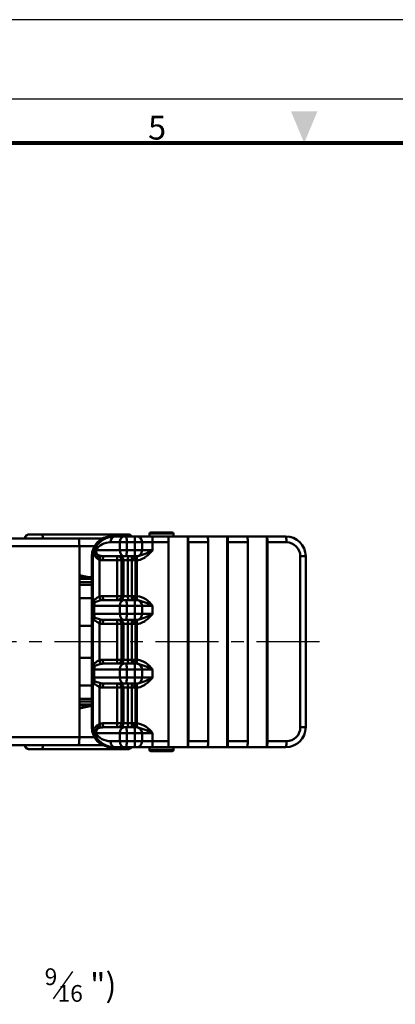
# Model space of a CAD drawing. Units: millimetres. Extents: x 0 to 1604, y 0 to 594.
# Drawn here: x 1131 to 1226, y 347 to 594 of the extents above; entities that cross this region are included whole.
import ezdxf
from ezdxf.enums import TextEntityAlignment as Align

# ---------------------------------------------------------------- set-up
doc = ezdxf.new("R2010")
doc.units = ezdxf.units.MM
doc.header["$LTSCALE"] = 0.5
doc.linetypes.add('CENTER', pattern=[50.8, 31.75, -6.35, 6.35, -6.35])
doc.layers.get('0').update_dxf_attribs({"color": 3})
doc.layers.add('AM_VIS', color=3, linetype='Continuous', lineweight=50)
doc.styles.add('GDD', font='romans.shx', dxfattribs={"oblique": 15})
doc.styles.add('SECTION', font='monosi.ttf', dxfattribs={"height": 3})

# ---------------------------------------------------------------- blocks, each defined once
blk = doc.blocks.new('FORMAT-홈피용-HOR')
blk.add_lwpolyline([(0, 0), (401, 0), (401, 297), (0, 297)], close=True)
at = {"color": 5}
blk.add_lwpolyline([(10, 10), (391, 10), (391, 287), (10, 287)], close=True, dxfattribs=at)
at = {"const_width": 0.5}
blk.add_lwpolyline([(15.5, 15.5), (385.5, 15.5), (385.5, 281.5), (15.5, 281.5)], close=True, dxfattribs=at)
at = {"color": 1}
blk.add_solid([(198.83, 285.5), (202.17, 285.5), (200.5, 281.5)], dxfattribs=at)
at = {"color": 8, "style": 'SECTION'}
blk.add_text('5', height=3, dxfattribs=at).set_placement((182, 281), align=Align.BOTTOM_CENTER)

msp = doc.modelspace()

# ---------------------------------------------------------------- linework, layer by layer
at = {"color": 1, "linetype": 'CENTER'}
msp.add_line((1206.85, 437.63), (1004.81, 437.63), dxfattribs=at)
at = {"color": 4}
msp.add_line((1139.96, 347.9), (1144.78, 354.78), dxfattribs=at)
at = {"layer": 'AM_VIS'}
for p, q in [((1121.38, 463.63), (1146.25, 463.63)), ((1133.84, 464.63), (1133.75, 464.63)), ((1137.14, 464.63), (1133.84, 464.63)), ((1137.14, 464.63), (1156.01, 464.63)), ((1146.25, 463.63), (1152.39, 463.63)), ((1154.56, 464.13), (1155.48, 464.13)), ((1155.48, 464.13), (1157.77, 464.13)), ((1158.71, 464.63), (1156.01, 464.63)), ((1158.21, 464.13), (1157.77, 464.13)), ((1158.21, 464.13), (1160.27, 464.13)), ((1160.72, 464.13), (1160.27, 464.13)), ((1160.72, 464.13), (1164.71, 464.13)), ((1164.11, 464.83), (1164.11, 464.13)), ((1164.11, 464.83), (1170.11, 464.83)), ((1169.81, 465.13), (1164.41, 465.13)), ((1164.71, 464.13), (1168.74, 464.13)), ((1173.71, 464.13), (1168.74, 464.13)), ((1170.11, 464.83), (1170.11, 464.13)), ((1173.71, 464.13), (1173.71, 411.13)), ((1173.71, 464.13), (1178.69, 464.13)), ((1183.66, 464.13), (1178.69, 464.13)), ((1183.66, 464.13), (1183.66, 411.13)), ((1183.66, 464.13), (1188.64, 464.13)), ((1193.61, 464.13), (1188.64, 464.13)), ((1193.61, 464.13), (1193.61, 411.13)), ((1193.61, 464.13), (1198.39, 464.13)), ((1146.45, 461.63), (1121.58, 461.63)), ((1146.45, 461.63), (1150.25, 461.63)), ((1146.45, 461.63), (1146.45, 413.63)), ((1150.48, 461.27), (1150.48, 461.27)), ((1150.64, 460.63), (1156.59, 460.63)), ((1156.59, 462.63), (1154.29, 462.63)), ((1156.59, 460.63), (1156.59, 462.63)), ((1156.59, 462.63), (1158.36, 462.63)), ((1158.36, 460.63), (1156.59, 460.63)), ((1158.36, 462.63), (1158.36, 460.63)), ((1160.42, 462.63), (1158.36, 462.63)), ((1158.36, 460.63), (1160.42, 460.63)), ((1160.42, 460.63), (1160.42, 462.63)), ((1160.42, 462.63), (1162.22, 462.63)), ((1162.22, 460.63), (1160.42, 460.63)), ((1162.22, 462.63), (1162.22, 460.63)), ((1164.87, 462.63), (1162.22, 462.63)), ((1162.22, 460.63), (1164.87, 460.63)), ((1168.89, 462.63), (1164.87, 462.63)), ((1164.87, 462.63), (1164.87, 460.63)), ((1168.89, 462.63), (1168.89, 412.63)), ((1173.86, 412.63), (1173.86, 462.63)), ((1178.84, 462.63), (1173.86, 462.63)), ((1178.84, 462.63), (1178.84, 412.63)), ((1183.81, 412.63), (1183.81, 462.63)), ((1188.79, 462.63), (1183.81, 462.63)), ((1188.79, 462.63), (1188.79, 412.63)), ((1193.76, 412.63), (1193.76, 462.63)), ((1198.54, 462.63), (1193.76, 462.63)), ((1149.83, 459.13), (1149.58, 459.13)), ((1149.58, 459.13), (1149.58, 416.13)), ((1149.58, 459.13), (1149.58, 416.13)), ((1149.58, 459.13), (1149.58, 459.13)), ((1149.83, 448.6), (1149.83, 459.13)), ((1151.82, 459.2), (1151.16, 459.39)), ((1151.48, 449.01), (1151.48, 458.25)), ((1155.96, 458.13), (1152.38, 458.13)), ((1157.77, 459.13), (1152.48, 459.13)), ((1157.05, 458.13), (1155.96, 458.13)), ((1155.96, 449.13), (1155.96, 458.13)), ((1157.05, 458.13), (1157.05, 449.13)), ((1157.55, 458.13), (1157.05, 458.13)), ((1157.55, 458.13), (1158.65, 458.13)), ((1157.55, 449.13), (1157.55, 458.13)), ((1157.77, 459.13), (1158.21, 459.13)), ((1160.27, 459.13), (1158.21, 459.13)), ((1158.65, 458.13), (1158.65, 449.13)), ((1159.65, 458.13), (1158.65, 458.13)), ((1159.65, 458.13), (1160.13, 458.13)), ((1159.65, 449.13), (1159.65, 458.13)), ((1160.27, 459.13), (1160.72, 459.13)), ((1160.54, 448.99), (1160.54, 458.28)), ((1160.93, 458.13), (1160.54, 458.13)), ((1160.93, 458.13), (1160.93, 449.13)), ((1202.02, 416.13), (1202.02, 459.13)), ((1203.37, 459.13), (1202.02, 459.13)), ((1203.37, 459.13), (1203.37, 416.13)), ((1146.45, 453.67), (1149.58, 453.67)), ((1146.45, 453.41), (1149.58, 453.41)), ((1149.58, 452.63), (1146.45, 452.63)), ((1149.58, 451.97), (1146.45, 451.97)), ((1149.58, 448.59), (1146.45, 448.59)), ((1151.82, 448.07), (1150.34, 447.62)), ((1152.38, 449.13), (1155.96, 449.13)), ((1152.48, 448.13), (1157.77, 448.13)), ((1155.96, 449.13), (1157.05, 449.13)), ((1157.05, 449.13), (1157.55, 449.13)), ((1158.65, 449.13), (1157.55, 449.13)), ((1158.21, 448.13), (1157.77, 448.13)), ((1158.21, 448.13), (1160.27, 448.13)), ((1158.65, 449.13), (1159.65, 449.13)), ((1160.13, 449.13), (1159.65, 449.13)), ((1160.72, 448.13), (1160.27, 448.13)), ((1160.54, 449.13), (1160.93, 449.13)), ((1150.16, 446.63), (1149.96, 446.63)), ((1149.96, 444.63), (1149.96, 446.63)), ((1156.59, 446.63), (1150.16, 446.63)), ((1150.16, 446.63), (1150.16, 444.63)), ((1156.59, 444.63), (1156.59, 446.63)), ((1156.59, 446.63), (1158.36, 446.63)), ((1160.42, 446.63), (1158.36, 446.63)), ((1158.36, 446.63), (1158.36, 444.63)), ((1160.42, 444.63), (1160.42, 446.63)), ((1160.42, 446.63), (1162.22, 446.63)), ((1164.87, 446.63), (1162.22, 446.63)), ((1162.22, 446.63), (1162.22, 444.63)), ((1164.87, 446.63), (1164.87, 444.63)), ((1149.96, 444.63), (1150.16, 444.63)), ((1150.16, 444.63), (1156.59, 444.63)), ((1151.82, 443.2), (1150.34, 443.64)), ((1157.77, 443.13), (1152.48, 443.13)), ((1158.36, 444.63), (1156.59, 444.63)), ((1157.77, 443.13), (1158.21, 443.13)), ((1160.27, 443.13), (1158.21, 443.13)), ((1158.36, 444.63), (1160.42, 444.63)), ((1160.27, 443.13), (1160.72, 443.13)), ((1162.22, 444.63), (1160.42, 444.63)), ((1162.22, 444.63), (1164.87, 444.63)), ((1149.58, 441.63), (1146.45, 441.63)), ((1149.83, 432.6), (1149.83, 442.67)), ((1151.48, 442.25), (1151.48, 433.01)), ((1155.96, 442.13), (1152.38, 442.13)), ((1157.05, 442.13), (1155.96, 442.13)), ((1155.96, 433.13), (1155.96, 442.13)), ((1157.05, 442.13), (1157.05, 433.13)), ((1157.55, 442.13), (1157.05, 442.13)), ((1157.55, 442.13), (1158.65, 442.13)), ((1157.55, 433.13), (1157.55, 442.13)), ((1158.65, 442.13), (1158.65, 433.13)), ((1159.65, 442.13), (1158.65, 442.13)), ((1159.65, 442.13), (1160.13, 442.13)), ((1159.65, 433.13), (1159.65, 442.13)), ((1160.54, 432.99), (1160.54, 442.28)), ((1160.93, 442.13), (1160.54, 442.13)), ((1160.93, 442.13), (1160.93, 433.13)), ((1149.58, 433.63), (1146.45, 433.63)), ((1152.38, 433.13), (1155.96, 433.13)), ((1155.96, 433.13), (1157.05, 433.13)), ((1157.05, 433.13), (1157.55, 433.13)), ((1158.65, 433.13), (1157.55, 433.13)), ((1158.65, 433.13), (1159.65, 433.13)), ((1160.13, 433.13), (1159.65, 433.13)), ((1160.54, 433.13), (1160.93, 433.13)), ((1151.82, 432.07), (1150.34, 431.62)), ((1152.48, 432.13), (1157.77, 432.13)), ((1158.21, 432.13), (1157.77, 432.13)), ((1158.21, 432.13), (1160.27, 432.13)), ((1160.72, 432.13), (1160.27, 432.13)), ((1150.16, 430.63), (1149.96, 430.63)), ((1149.96, 428.63), (1149.96, 430.63)), ((1149.96, 428.63), (1150.16, 428.63)), ((1156.59, 430.63), (1150.16, 430.63)), ((1150.16, 430.63), (1150.16, 428.63)), ((1150.16, 428.63), (1156.59, 428.63)), ((1156.59, 428.63), (1156.59, 430.63)), ((1156.59, 430.63), (1158.36, 430.63)), ((1158.36, 428.63), (1156.59, 428.63)), ((1160.42, 430.63), (1158.36, 430.63)), ((1158.36, 430.63), (1158.36, 428.63)), ((1158.36, 428.63), (1160.42, 428.63)), ((1160.42, 428.63), (1160.42, 430.63)), ((1160.42, 430.63), (1162.22, 430.63)), ((1162.22, 428.63), (1160.42, 428.63)), ((1164.87, 430.63), (1162.22, 430.63)), ((1162.22, 430.63), (1162.22, 428.63)), ((1162.22, 428.63), (1164.87, 428.63)), ((1164.87, 430.63), (1164.87, 428.63)), ((1149.58, 426.67), (1146.45, 426.67)), ((1149.83, 416.13), (1149.83, 426.67)), ((1151.82, 427.2), (1150.34, 427.64)), ((1151.48, 426.25), (1151.48, 417.01)), ((1155.96, 426.13), (1152.38, 426.13)), ((1157.77, 427.13), (1152.48, 427.13)), ((1157.05, 426.13), (1155.96, 426.13)), ((1155.96, 417.13), (1155.96, 426.13)), ((1157.05, 426.13), (1157.05, 417.13)), ((1157.55, 426.13), (1157.05, 426.13)), ((1157.55, 426.13), (1158.65, 426.13)), ((1157.55, 417.13), (1157.55, 426.13)), ((1157.77, 427.13), (1158.21, 427.13)), ((1160.27, 427.13), (1158.21, 427.13)), ((1158.65, 426.13), (1158.65, 417.13)), ((1159.65, 426.13), (1158.65, 426.13)), ((1159.65, 426.13), (1160.13, 426.13)), ((1159.65, 417.13), (1159.65, 426.13)), ((1160.27, 427.13), (1160.72, 427.13)), ((1160.54, 416.99), (1160.54, 426.28)), ((1160.93, 426.13), (1160.54, 426.13)), ((1160.93, 426.13), (1160.93, 417.13)), ((1149.58, 423.29), (1146.45, 423.29)), ((1149.58, 422.63), (1146.45, 422.63)), ((1149.58, 421.85), (1146.45, 421.85)), ((1149.58, 421.59), (1146.45, 421.59)), ((1149.58, 416.13), (1149.83, 416.13)), ((1149.58, 416.13), (1149.58, 416.13)), ((1151.82, 416.06), (1151.16, 415.88)), ((1152.38, 417.13), (1155.96, 417.13)), ((1152.48, 416.13), (1157.77, 416.13)), ((1155.96, 417.13), (1157.05, 417.13)), ((1157.05, 417.13), (1157.55, 417.13)), ((1158.65, 417.13), (1157.55, 417.13)), ((1158.21, 416.13), (1157.77, 416.13)), ((1158.21, 416.13), (1160.27, 416.13)), ((1158.65, 417.13), (1159.65, 417.13)), ((1160.13, 417.13), (1159.65, 417.13)), ((1160.72, 416.13), (1160.27, 416.13)), ((1160.54, 417.13), (1160.93, 417.13)), ((1203.37, 416.13), (1202.02, 416.13)), ((1121.58, 413.63), (1146.45, 413.63)), ((1146.45, 413.63), (1150.25, 413.63)), ((1150.48, 413.99), (1150.48, 413.99)), ((1156.59, 414.63), (1150.64, 414.63)), ((1156.59, 412.63), (1156.59, 414.63)), ((1156.59, 414.63), (1158.36, 414.63)), ((1160.42, 414.63), (1158.36, 414.63)), ((1158.36, 414.63), (1158.36, 412.63)), ((1160.42, 412.63), (1160.42, 414.63)), ((1160.42, 414.63), (1162.22, 414.63)), ((1162.22, 414.63), (1162.22, 412.63)), ((1164.87, 414.63), (1162.22, 414.63)), ((1164.87, 414.63), (1164.87, 412.63)), ((1146.25, 411.63), (1121.38, 411.63)), ((1152.39, 411.63), (1146.25, 411.63)), ((1154.29, 412.63), (1156.59, 412.63)), ((1155.48, 411.13), (1154.56, 411.13)), ((1157.77, 411.13), (1155.48, 411.13)), ((1158.36, 412.63), (1156.59, 412.63)), ((1157.77, 411.13), (1158.21, 411.13)), ((1160.27, 411.13), (1158.21, 411.13)), ((1158.36, 412.63), (1160.42, 412.63)), ((1160.27, 411.13), (1160.72, 411.13)), ((1162.22, 412.63), (1160.42, 412.63)), ((1164.71, 411.13), (1160.72, 411.13)), ((1162.22, 412.63), (1164.87, 412.63)), ((1164.11, 411.13), (1164.11, 410.43)), ((1168.74, 411.13), (1164.71, 411.13)), ((1164.87, 412.63), (1168.89, 412.63)), ((1168.74, 411.13), (1173.71, 411.13)), ((1170.11, 411.13), (1170.11, 410.43)), ((1178.69, 411.13), (1173.71, 411.13)), ((1173.86, 412.63), (1178.84, 412.63)), ((1178.69, 411.13), (1183.66, 411.13)), ((1188.64, 411.13), (1183.66, 411.13)), ((1183.81, 412.63), (1188.79, 412.63)), ((1188.64, 411.13), (1193.61, 411.13)), ((1198.39, 411.13), (1193.61, 411.13)), ((1193.76, 412.63), (1198.54, 412.63)), ((1133.75, 410.63), (1133.84, 410.63)), ((1133.84, 410.63), (1137.14, 410.63)), ((1156.01, 410.63), (1137.14, 410.63)), ((1156.01, 410.63), (1158.71, 410.63)), ((1170.11, 410.43), (1164.11, 410.43)), ((1164.41, 410.13), (1169.81, 410.13))]:
    msp.add_line(p, q, dxfattribs=at)
for centre, radius, start, end in [((1133.75, 463.63), 1, 90, 180), ((1133.85, 463.64), 0.994, 90.2923, 180.3179), ((1154.57, 459.14), 4.99, 90.1205, 180.113), ((1158.71, 463.63), 1, 30, 90), ((1160.72, 462.63), 1.5, 0, 90), ((1164.41, 464.83), 0.3, 90, 180), ((1169.81, 464.83), 0.3, 0, 90), ((1198.38, 459.14), 4.99, 359.9015, 89.8941), ((1155.06, 458.83), 5.24, 160.942, 176.7437), ((1153.05, 459.54), 3.11, 146.0663, 161.146), ((1153.66, 460.63), 3.55, 181.3785, 197.5908), ((1151.54, 460.63), 1.25, 148.9249, 211.1977), ((1160.72, 460.63), 1.5, 270, 0), ((1157.92, 472.75), 13.96, 282.8417, 299.8135), ((1152.09, 460.07), 1.89, 195.9237, 233.1565), ((1151.65, 460.65), 1.35, 209.2662, 248.5812), ((1152.84, 461.09), 3.15, 233.3805, 244.3709), ((1160.12, 458.83), 0.699, 271.2141, 307.6988), ((1161.54, 458.28), 1, 114.2231, 179.999), ((1151.91, 473.66), 20, 254.1475, 263.2955), ((1151.76, 448.98), 1.96, 191.3542, 223.6782), ((1162.18, 448.52), 12.35, 179.6418, 187.2368), ((1160.12, 448.43), 0.699, 52.3012, 88.7859), ((1161.54, 448.99), 1, 180.0016, 245.7762), ((1160.72, 446.63), 1.5, 0, 90), ((1160.07, 443.42), 5.78, 33.7808, 81.3893), ((1157.92, 434.52), 13.96, 60.1865, 77.1582), ((1162.18, 442.74), 12.35, 172.7632, 180.3581), ((1151.76, 442.28), 1.96, 136.3218, 168.6458), ((1161.54, 442.28), 1, 114.2231, 179.999), ((1160.72, 444.63), 1.5, 270, 0), ((1157.92, 456.75), 13.96, 282.8417, 299.8135), ((1160.12, 442.83), 0.699, 271.2141, 307.6988), ((1160.12, 432.43), 0.699, 52.3012, 88.7859), ((1160.07, 427.42), 5.78, 33.7808, 81.3893), ((1151.76, 432.98), 1.96, 191.3542, 223.6782), ((1162.18, 432.52), 12.35, 179.6418, 187.2368), ((1161.54, 432.99), 1, 180.0016, 245.7762), ((1160.72, 430.63), 1.5, 0, 90), ((1157.92, 418.52), 13.96, 60.1865, 77.1582), ((1162.18, 426.74), 12.35, 172.7632, 180.3581), ((1160.72, 428.63), 1.5, 270, 0), ((1157.92, 440.75), 13.96, 282.8417, 299.8135), ((1151.76, 426.28), 1.96, 136.3218, 168.6458), ((1160.12, 426.83), 0.699, 271.2141, 307.6988), ((1161.54, 426.28), 1, 114.2231, 179.999), ((1151.91, 401.6), 20, 96.7045, 105.8525), ((1154.57, 416.12), 4.99, 179.887, 269.8795), ((1155.06, 416.43), 5.24, 183.2563, 199.058), ((1152.09, 415.19), 1.89, 126.8415, 164.0739), ((1151.65, 414.62), 1.35, 111.4188, 150.7338), ((1152.84, 414.18), 3.14, 115.6066, 126.6231), ((1160.12, 416.43), 0.699, 52.3012, 88.7859), ((1161.54, 416.99), 1, 180.0016, 245.7762), ((1160.72, 414.63), 1.5, 0, 90), ((1160.07, 411.42), 5.78, 33.7808, 81.3893), ((1157.92, 402.52), 13.96, 60.1865, 77.1582), ((1198.38, 416.12), 4.99, 270.1059, 0.0985), ((1153.66, 414.63), 3.55, 162.4124, 178.6243), ((1153.05, 415.72), 3.11, 198.854, 213.9337), ((1151.54, 414.63), 1.25, 148.8023, 211.0751), ((1133.75, 411.63), 1, 180, 270), ((1133.85, 411.63), 0.994, 179.6821, 269.7077), ((1158.71, 411.63), 1, 270, 330), ((1160.72, 412.63), 1.5, 270, 0), ((1164.41, 410.43), 0.3, 180, 270), ((1169.81, 410.43), 0.3, 270, 0)]:
    msp.add_arc(centre, radius, start, end, dxfattribs=at)
at = {"layer": 'AM_VIS', "extrusion": (0, 0, -1)}
for centre, major_axis, ratio, start_param, end_param in [((1137.14, 463.63), (0, -1), 0.100719, 3.141593, 4.712389), ((1146.25, 461.63), (0, 2), 0.100719, 0, 1.570796), ((1154.56, 459.13), (0, 5), 0.994915, 4.712389, 6.283185), ((1155.48, 459.13), (-5.53, 0), 0.903565, 0.442911, 1.570796), ((1155.48, 462.63), (0, 1.5), 0.787859, 4.712389, 6.283185), ((1156.01, 463.63), (0, 1), 0.100719, 0, 1.047198), ((1157.77, 462.63), (0, -1.5), 0.787859, 1.570796, 3.141593), ((1158.21, 462.63), (0, 1.5), 0.100719, 0, 1.570796), ((1160.27, 462.63), (0, -1.5), 0.100719, 3.141593, 4.712389), ((1164.71, 462.63), (0, 1.5), 0.100719, 0, 1.570796), ((1168.74, 462.63), (0, 1.5), 0.100719, 0, 1.570796), ((1173.71, 462.63), (0, -1.5), 0.100719, 3.141593, 4.712389), ((1178.69, 462.63), (0, 1.5), 0.100719, 0, 1.570796), ((1183.66, 462.63), (0, -1.5), 0.100719, 3.141593, 4.712389), ((1188.64, 462.63), (0, 1.5), 0.100719, 0, 1.570796), ((1193.61, 462.63), (0, -1.5), 0.100719, 3.141593, 4.712389), ((1198.39, 462.63), (0, -1.5), 0.100719, 3.141593, 4.712389), ((1151.82, 460.63), (0, 1.5), 0.994915, 4.26769, 5.1553), ((1151.82, 460.63), (-1.32, 0.72), 0.523569, 5.475268, 6.176171), ((1154.29, 459.13), (-4.04, 0), 0.866065, 0.442911, 1.570796), ((1151.82, 460.63), (0, -1.5), 0.787859, 0.596363, 1.570796), ((1157.77, 460.63), (0, -1.5), 0.787859, 0, 1.570796), ((1158.21, 460.63), (0, 1.5), 0.100719, 1.570796, 3.141593), ((1160.27, 460.63), (0, -1.5), 0.100719, 4.712389, 6.283185), ((1198.54, 459.13), (0, 3.5), 0.994915, 0, 1.570796), ((1149.58, 459.56), (-0.883, -0.469), 0.417209, 3.241807, 4.046976), ((1150.72, 458.56), (-0.395, -0.919), 0.224789, 3.504477, 4.616066), ((1151.58, 458.25), (-0.263, -0.965), 0.097196, 1.544259, 2.951208), ((1152.38, 460.63), (-2.94, 0), 0.850204, 4.712389, 5.023189), ((1152.48, 460.63), (-2.15, 0), 0.696828, 4.712389, 5.023189), ((1152.48, 458.13), (0, 1), 0.100719, 4.712389, 6.283185), ((1156.06, 458.13), (0, -1), 0.100719, 1.570796, 3.141593), ((1156.06, 458.13), (0, 1), 0.994915, 0, 1.570796), ((1156.56, 458.13), (0, -1), 0.994915, 3.141593, 4.712389), ((1158.75, 458.13), (0, -1), 0.100719, 1.570796, 3.141593), ((1159.75, 458.13), (0, -1), 0.100719, 1.570796, 3.141593), ((1160.72, 458.13), (0, -1), 0.587625, 1.570796, 3.141593), ((1161.03, 458.13), (-0.024, 1), 0.10069, 4.714824, 6.0545), ((1152.38, 446.63), (-2.94, 0), 0.850204, 1.259997, 1.570796), ((1151.58, 449.01), (-0.263, 0.965), 0.097196, 3.331978, 4.738926), ((1152.48, 446.63), (-2.15, 0), 0.696828, 1.259997, 1.570796), ((1152.48, 449.13), (0, 1), 0.100719, 3.141593, 4.712389), ((1156.06, 449.13), (0, -1), 0.100719, 0, 1.570796), ((1156.06, 449.13), (0, 1), 0.994915, 1.570796, 3.141593), ((1156.56, 449.13), (0, -1), 0.994915, 4.712389, 6.283185), ((1157.77, 446.63), (0, -1.5), 0.787859, 1.570796, 3.141593), ((1158.21, 446.63), (0, 1.5), 0.100719, 0, 1.570796), ((1158.75, 449.13), (0, -1), 0.100719, 0, 1.570796), ((1159.75, 449.13), (0, -1), 0.100719, 0, 1.570796), ((1160.72, 449.13), (0, -1), 0.587625, 0, 1.570796), ((1160.27, 446.63), (0, -1.5), 0.100719, 3.141593, 4.712389), ((1161.03, 449.13), (0.024, 1), 0.10069, 3.370311, 4.709954), ((1150.93, 446.96), (-0.986, -0.166), 0.853203, 0.194325, 1.080845), ((1149.86, 446.63), (0, 0.5), 0.188835, 0.843964, 1.570796), ((1150.86, 446.63), (0, -1.5), 0.462294, 1.570796, 2.297629), ((1149.86, 444.63), (0, 0.5), 0.188835, 1.570796, 2.297629), ((1150.93, 444.3), (0.986, -0.166), 0.853203, 2.060748, 2.947267), ((1150.86, 444.63), (0, -1.5), 0.462294, 0.843964, 1.570796), ((1151.58, 442.25), (0.263, 0.965), 0.097196, 4.685852, 6.0928), ((1152.48, 444.63), (-2.15, 0), 0.696828, 4.712389, 5.023189), ((1152.48, 442.13), (0, 1), 0.100719, 4.712389, 6.283185), ((1156.06, 442.13), (0, -1), 0.100719, 1.570796, 3.141593), ((1156.06, 442.13), (0, 1), 0.994915, 0, 1.570796), ((1156.56, 442.13), (0, -1), 0.994915, 3.141593, 4.712389), ((1157.77, 444.63), (0, -1.5), 0.787859, 0, 1.570796), ((1158.21, 444.63), (0, 1.5), 0.100719, 1.570796, 3.141593), ((1158.75, 442.13), (0, -1), 0.100719, 1.570796, 3.141593), ((1159.75, 442.13), (0, -1), 0.100719, 1.570796, 3.141593), ((1160.72, 442.13), (0, -1), 0.587625, 1.570796, 3.141593), ((1160.27, 444.63), (0, -1.5), 0.100719, 4.712389, 6.283185), ((1161.03, 442.13), (-0.024, 1), 0.10069, 4.714824, 6.0545), ((1152.38, 444.63), (-2.94, 0), 0.850204, 4.712389, 5.023189), ((1152.38, 430.63), (-2.94, 0), 0.850204, 1.259997, 1.570796), ((1152.48, 433.13), (0, 1), 0.100719, 3.141593, 4.712389), ((1156.06, 433.13), (0, -1), 0.100719, 0, 1.570796), ((1156.06, 433.13), (0, 1), 0.994915, 1.570796, 3.141593), ((1156.56, 433.13), (0, -1), 0.994915, 4.712389, 6.283185), ((1158.75, 433.13), (0, -1), 0.100719, 0, 1.570796), ((1159.75, 433.13), (0, -1), 0.100719, 0, 1.570796), ((1160.72, 433.13), (0, -1), 0.587625, 0, 1.570796), ((1161.03, 433.13), (0.024, 1), 0.10069, 3.370311, 4.709954), ((1150.93, 430.96), (-0.986, -0.166), 0.853203, 0.194325, 1.080845), ((1149.86, 430.63), (0, 0.5), 0.188835, 0.843964, 1.570796), ((1150.86, 430.63), (0, -1.5), 0.462294, 1.570796, 2.297629), ((1151.58, 433.01), (-0.263, 0.965), 0.097196, 3.331978, 4.738926), ((1152.48, 430.63), (-2.15, 0), 0.696828, 1.259997, 1.570796), ((1157.77, 430.63), (0, -1.5), 0.787859, 1.570796, 3.141593), ((1158.21, 430.63), (0, 1.5), 0.100719, 0, 1.570796), ((1160.27, 430.63), (0, -1.5), 0.100719, 3.141593, 4.712389), ((1149.86, 428.63), (0, 0.5), 0.188835, 1.570796, 2.297629), ((1150.93, 428.3), (0.986, -0.166), 0.853203, 2.060748, 2.947267), ((1150.86, 428.63), (0, -1.5), 0.462294, 0.843964, 1.570796), ((1157.77, 428.63), (0, -1.5), 0.787859, 0, 1.570796), ((1158.21, 428.63), (0, 1.5), 0.100719, 1.570796, 3.141593), ((1160.27, 428.63), (0, -1.5), 0.100719, 4.712389, 6.283185), ((1151.58, 426.25), (0.263, 0.965), 0.097196, 4.685852, 6.0928), ((1152.38, 428.63), (-2.94, 0), 0.850204, 4.712389, 5.023189), ((1152.48, 428.63), (-2.15, 0), 0.696828, 4.712389, 5.023189), ((1152.48, 426.13), (0, 1), 0.100719, 4.712389, 6.283185), ((1156.06, 426.13), (0, -1), 0.100719, 1.570796, 3.141593), ((1156.06, 426.13), (0, 1), 0.994915, 0, 1.570796), ((1156.56, 426.13), (0, -1), 0.994915, 3.141593, 4.712389), ((1158.75, 426.13), (0, -1), 0.100719, 1.570796, 3.141593), ((1159.75, 426.13), (0, -1), 0.100719, 1.570796, 3.141593), ((1160.72, 426.13), (0, -1), 0.587625, 1.570796, 3.141593), ((1161.03, 426.13), (-0.024, 1), 0.10069, 4.714824, 6.0545), ((1154.56, 416.13), (0, 5), 0.994915, 3.141593, 4.712389), ((1151.82, 414.63), (0, -1.5), 0.787859, 1.570796, 2.545229), ((1150.72, 416.7), (0.395, -0.919), 0.224789, 4.808712, 5.920301), ((1152.38, 414.63), (-2.94, 0), 0.850204, 1.259997, 1.570796), ((1151.58, 417.01), (0.263, -0.965), 0.097196, 0.190385, 1.597334), ((1152.48, 414.63), (-2.15, 0), 0.696828, 1.259997, 1.570796), ((1152.48, 417.13), (0, 1), 0.100719, 3.141593, 4.712389), ((1156.06, 417.13), (0, -1), 0.100719, 0, 1.570796), ((1156.06, 417.13), (0, 1), 0.994915, 1.570796, 3.141593), ((1156.56, 417.13), (0, -1), 0.994915, 4.712389, 6.283185), ((1157.77, 414.63), (0, -1.5), 0.787859, 1.570796, 3.141593), ((1158.21, 414.63), (0, 1.5), 0.100719, 0, 1.570796), ((1158.75, 417.13), (0, -1), 0.100719, 0, 1.570796), ((1159.75, 417.13), (0, -1), 0.100719, 0, 1.570796), ((1160.72, 417.13), (0, -1), 0.587625, 0, 1.570796), ((1160.27, 414.63), (0, -1.5), 0.100719, 3.141593, 4.712389), ((1161.03, 417.13), (0.024, 1), 0.10069, 3.370311, 4.709954), ((1198.54, 416.13), (0, 3.5), 0.994915, 1.570796, 3.141593), ((1146.25, 413.63), (0, 2), 0.100719, 1.570796, 3.141593), ((1149.58, 415.71), (0.883, -0.469), 0.417209, 5.377802, 6.182971), ((1151.82, 414.63), (0, 1.5), 0.994915, 4.269478, 5.157088), ((1151.82, 414.63), (1.32, 0.72), 0.523569, 3.248607, 3.94951), ((1155.48, 416.13), (-5.53, 0), 0.903565, 4.712389, 5.840274), ((1154.29, 416.13), (-4.04, 0), 0.866065, 4.712389, 5.840274), ((1137.14, 411.63), (0, -1), 0.100719, 4.712389, 6.283185), ((1155.48, 412.63), (0, -1.5), 0.787859, 0, 1.570796), ((1156.01, 411.63), (0, -1), 0.100719, 5.235988, 6.283185), ((1157.77, 412.63), (0, -1.5), 0.787859, 0, 1.570796), ((1158.21, 412.63), (0, 1.5), 0.100719, 1.570796, 3.141593), ((1160.27, 412.63), (0, -1.5), 0.100719, 4.712389, 6.283185), ((1164.71, 412.63), (0, 1.5), 0.100719, 1.570796, 3.141593), ((1168.74, 412.63), (0, 1.5), 0.100719, 1.570796, 3.141593), ((1173.71, 412.63), (0, -1.5), 0.100719, 4.712389, 6.283185), ((1178.69, 412.63), (0, 1.5), 0.100719, 1.570796, 3.141593), ((1183.66, 412.63), (0, -1.5), 0.100719, 4.712389, 6.283185), ((1188.64, 412.63), (0, 1.5), 0.100719, 1.570796, 3.141593), ((1193.61, 412.63), (0, -1.5), 0.100719, 4.712389, 6.283185), ((1198.39, 412.63), (0, 1.5), 0.100719, 1.570796, 3.141593)]:
    msp.add_ellipse(centre, major_axis=major_axis, ratio=ratio, start_param=start_param, end_param=end_param, dxfattribs=at)
at = {"layer": 'AM_VIS'}
for points, knots in [([(1164.87, 460.63), (1164.68, 460.42), (1164.49, 460.21), (1164.07, 459.76), (1163.84, 459.53), (1163.44, 459.18), (1163.28, 459.06), (1163.04, 458.88), (1162.95, 458.82), (1162.73, 458.68), (1162.59, 458.6), (1162.21, 458.41), (1161.96, 458.32), (1161.46, 458.18), (1161.19, 458.14), (1160.93, 458.13)], [-4.883242, -4.883242, -4.883242, -4.883242, -4.028675, -4.028675, -3.052026, -3.052026, -2.441621, -2.441621, -2.136418, -2.136418, -1.648094, -1.648094, -0.866775, -0.866775, -0.075316, -0.075316, -0.075316, -0.075316]), ([(1151.48, 449.01), (1151.36, 448.96), (1151.25, 448.89), (1150.95, 448.7), (1150.78, 448.57), (1150.37, 448.26), (1150.13, 448.16), (1149.9, 448.34), (1149.85, 448.46), (1149.83, 448.59)], [0, 0, 0, 0, 0.603699, 0.603699, 1.569618, 1.569618, 3.115088, 3.115088, 4.10048, 4.10048, 4.10048, 4.10048]), ([(1151.48, 442.25), (1151.36, 442.3), (1151.25, 442.37), (1150.95, 442.56), (1150.78, 442.7), (1150.37, 443), (1150.13, 443.1), (1149.9, 442.92), (1149.85, 442.8), (1149.83, 442.67)], [0, 0, 0, 0, 0.603699, 0.603699, 1.569618, 1.569618, 3.115088, 3.115088, 4.100907, 4.100907, 4.100907, 4.100907]), ([(1164.87, 444.63), (1164.68, 444.42), (1164.49, 444.21), (1164.07, 443.76), (1163.84, 443.53), (1163.44, 443.18), (1163.28, 443.06), (1163.04, 442.88), (1162.95, 442.82), (1162.73, 442.68), (1162.59, 442.6), (1162.21, 442.41), (1161.96, 442.32), (1161.46, 442.18), (1161.19, 442.14), (1160.93, 442.13)], [-4.883242, -4.883242, -4.883242, -4.883242, -4.028675, -4.028675, -3.052026, -3.052026, -2.441621, -2.441621, -2.136418, -2.136418, -1.648094, -1.648094, -0.866775, -0.866775, -0.075316, -0.075316, -0.075316, -0.075316]), ([(1151.48, 433.01), (1151.36, 432.96), (1151.25, 432.89), (1150.95, 432.7), (1150.78, 432.57), (1150.37, 432.26), (1150.13, 432.16), (1149.9, 432.34), (1149.85, 432.46), (1149.83, 432.59)], [0, 0, 0, 0, 0.603699, 0.603699, 1.569618, 1.569618, 3.115088, 3.115088, 4.10048, 4.10048, 4.10048, 4.10048]), ([(1164.87, 428.63), (1164.68, 428.42), (1164.49, 428.21), (1164.07, 427.76), (1163.84, 427.53), (1163.44, 427.18), (1163.28, 427.06), (1163.04, 426.88), (1162.95, 426.82), (1162.73, 426.68), (1162.59, 426.6), (1162.21, 426.41), (1161.96, 426.32), (1161.46, 426.18), (1161.19, 426.14), (1160.93, 426.13)], [-4.883242, -4.883242, -4.883242, -4.883242, -4.028674, -4.028674, -3.052026, -3.052026, -2.441621, -2.441621, -2.136418, -2.136418, -1.648094, -1.648094, -0.866775, -0.866775, -0.075316, -0.075316, -0.075316, -0.075316]), ([(1151.48, 426.25), (1151.36, 426.3), (1151.25, 426.37), (1150.95, 426.56), (1150.78, 426.7), (1150.37, 427), (1150.13, 427.1), (1149.9, 426.92), (1149.85, 426.8), (1149.83, 426.67)], [0, 0, 0, 0, 0.603699, 0.603699, 1.569618, 1.569618, 3.115088, 3.115088, 4.100824, 4.100824, 4.100824, 4.100824])]:
    msp.add_open_spline(points, degree=3, knots=knots, dxfattribs=at)

# ---------------------------------------------------------------- block references
at = {"xscale": 2, "yscale": 2, "zscale": 2}
msp.add_blockref('FORMAT-홈피용-HOR', (802, 0), dxfattribs=at)

# ---------------------------------------------------------------- texts
at = {"color": 4, "style": 'GDD', "oblique": 15}
for s, height, p in [('9', 4.2, (1137.71, 351.34)), ('")', 6, (1149.13, 348.34)), ('16', 4.2, (1140.96, 347.14))]:
    msp.add_text(s, height=height, dxfattribs=at).set_placement(p)

doc.saveas('drawing.dxf')
